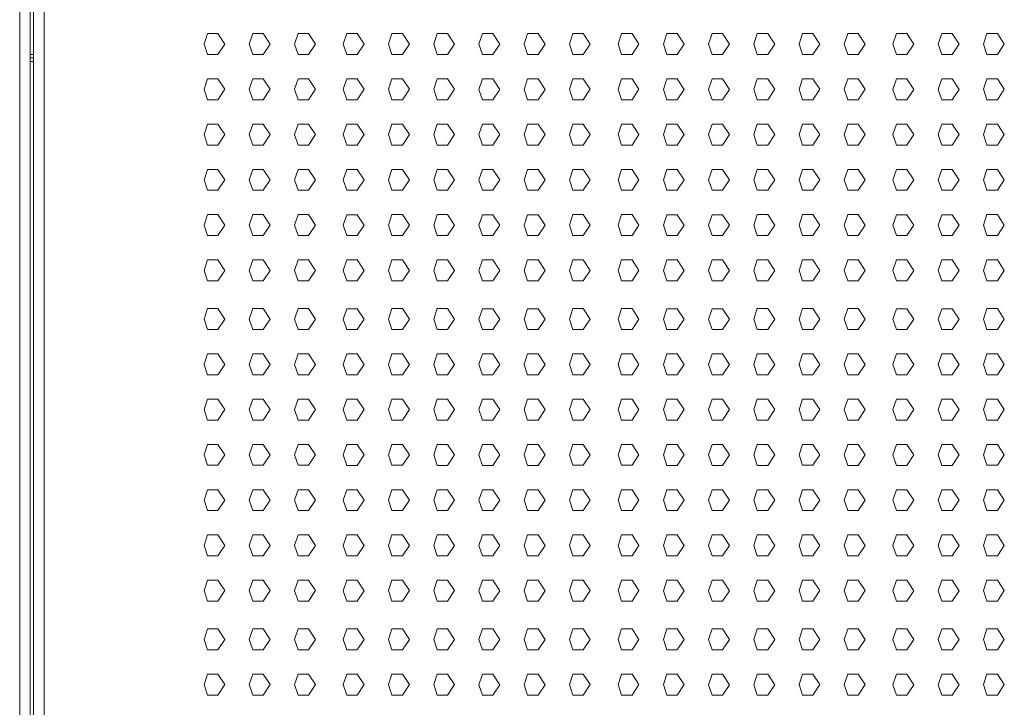
# Model space of a CAD drawing. Units: millimetres. Extents: x -39 to 249, y 47 to 270.
# Drawn here: x 208 to 214, y 146 to 151 of the extents above; entities that cross this region are included whole.
import ezdxf

# ---------------------------------------------------------------- set-up
doc = ezdxf.new("R2010")
doc.units = ezdxf.units.MM
doc.header["$MEASUREMENT"] = 0
doc.layers.add('レイヤー 2', color=7, linetype='Continuous', lineweight=0)

msp = doc.modelspace()

# ---------------------------------------------------------------- linework, layer by layer
at = {"layer": 'レイヤー 2', "color": 7, "lineweight": 9}
for p, q in [((208.28, 153.0209), (208.28, 139.6436)), ((208.3435, 153.0209), (208.3435, 139.6436)), ((208.2589, 150.5026), (208.2589, 150.4179)), ((208.2588, 150.4174), (208.2588, 150.3962)), ((208.2801, 150.4179), (208.2589, 150.4179)), ((208.2588, 150.3751), (208.2588, 150.3962)), ((208.28, 150.3962), (208.2588, 150.3962)), ((208.2589, 142.2687), (208.2589, 150.3755)), ((208.2801, 150.3755), (208.2589, 150.3755))]:
    msp.add_line(p, q, dxfattribs=at)
for points in [[(209.4442, 150.4809), (209.4018, 150.5444), (209.3383, 150.5444), (209.3172, 150.4809), (209.3383, 150.4174), (209.4018, 150.4174)], [(209.7193, 150.4809), (209.677, 150.5443), (209.6135, 150.5443), (209.5923, 150.4809), (209.6135, 150.4173), (209.677, 150.4173)], [(209.9945, 150.4808), (209.9522, 150.5443), (209.8887, 150.5443), (209.8675, 150.4808), (209.8887, 150.4173), (209.9522, 150.4173)], [(210.2908, 150.4809), (210.2485, 150.5444), (210.185, 150.5444), (210.1638, 150.4809), (210.185, 150.4174), (210.2485, 150.4174)], [(210.566, 150.4808), (210.5237, 150.5443), (210.4602, 150.5443), (210.439, 150.4808), (210.4602, 150.4173), (210.5237, 150.4173)], [(210.8412, 150.4808), (210.7988, 150.5443), (210.7353, 150.5443), (210.7142, 150.4808), (210.7353, 150.4173), (210.7988, 150.4173)], [(211.1163, 150.4808), (211.074, 150.5443), (211.0105, 150.5443), (210.9893, 150.4808), (211.0105, 150.4173), (211.074, 150.4173)], [(211.3915, 150.4808), (211.3492, 150.5443), (211.2857, 150.5443), (211.2645, 150.4808), (211.2857, 150.4173), (211.3492, 150.4173)], [(211.6667, 150.4809), (211.6243, 150.5443), (211.5608, 150.5443), (211.5397, 150.4809), (211.5608, 150.4173), (211.6243, 150.4173)], [(211.963, 150.4808), (211.9207, 150.5443), (211.8572, 150.5443), (211.836, 150.4808), (211.8572, 150.4173), (211.9207, 150.4173)], [(212.2382, 150.4808), (212.1958, 150.5443), (212.1323, 150.5443), (212.1112, 150.4808), (212.1323, 150.4173), (212.1958, 150.4173)], [(212.5133, 150.4808), (212.471, 150.5443), (212.4075, 150.5443), (212.3863, 150.4808), (212.4075, 150.4173), (212.471, 150.4173)], [(212.7885, 150.4809), (212.7462, 150.5444), (212.6827, 150.5444), (212.6615, 150.4809), (212.6827, 150.4174), (212.7462, 150.4174)], [(213.0637, 150.4808), (213.0213, 150.5443), (212.9578, 150.5443), (212.9367, 150.4808), (212.9578, 150.4173), (213.0213, 150.4173)], [(213.3388, 150.4808), (213.2965, 150.5443), (213.233, 150.5443), (213.2118, 150.4808), (213.233, 150.4173), (213.2965, 150.4173)], [(213.6352, 150.4808), (213.5928, 150.5443), (213.5293, 150.5443), (213.5082, 150.4808), (213.5293, 150.4173), (213.5928, 150.4173)], [(213.9103, 150.4808), (213.868, 150.5443), (213.8045, 150.5443), (213.7833, 150.4808), (213.8045, 150.4173), (213.868, 150.4173)], [(214.1855, 150.4808), (214.1432, 150.5443), (214.0797, 150.5443), (214.0585, 150.4808), (214.0797, 150.4173), (214.1432, 150.4173)], [(209.4442, 150.2057), (209.4018, 150.2692), (209.3383, 150.2692), (209.3172, 150.2057), (209.3383, 150.1422), (209.4018, 150.1422)], [(209.7193, 150.2057), (209.677, 150.2692), (209.6135, 150.2692), (209.5923, 150.2057), (209.6135, 150.1422), (209.677, 150.1422)], [(209.9945, 150.2057), (209.9522, 150.2692), (209.8887, 150.2692), (209.8675, 150.2057), (209.8887, 150.1422), (209.9522, 150.1422)], [(210.2908, 150.2057), (210.2485, 150.2692), (210.185, 150.2692), (210.1638, 150.2057), (210.185, 150.1422), (210.2485, 150.1422)], [(210.566, 150.2057), (210.5237, 150.2692), (210.4602, 150.2692), (210.439, 150.2057), (210.4602, 150.1422), (210.5237, 150.1422)], [(210.8412, 150.2057), (210.7988, 150.2692), (210.7353, 150.2692), (210.7142, 150.2057), (210.7353, 150.1421), (210.7988, 150.1421)], [(211.1163, 150.2056), (211.074, 150.2691), (211.0105, 150.2691), (210.9893, 150.2056), (211.0105, 150.1421), (211.074, 150.1421)], [(211.3915, 150.2056), (211.3492, 150.2691), (211.2857, 150.2691), (211.2645, 150.2056), (211.2857, 150.1421), (211.3492, 150.1421)], [(211.6667, 150.2057), (211.6243, 150.2692), (211.5608, 150.2692), (211.5397, 150.2057), (211.5608, 150.1422), (211.6243, 150.1422)], [(211.963, 150.2057), (211.9207, 150.2692), (211.8572, 150.2692), (211.836, 150.2057), (211.8572, 150.1422), (211.9207, 150.1422)], [(212.2382, 150.2056), (212.1958, 150.2691), (212.1323, 150.2691), (212.1112, 150.2056), (212.1323, 150.1421), (212.1958, 150.1421)], [(212.5133, 150.2056), (212.471, 150.2691), (212.4075, 150.2691), (212.3863, 150.2056), (212.4075, 150.1421), (212.471, 150.1421)], [(212.7885, 150.2057), (212.7462, 150.2692), (212.6827, 150.2692), (212.6615, 150.2057), (212.6827, 150.1422), (212.7462, 150.1422)], [(213.0637, 150.2057), (213.0213, 150.2692), (212.9578, 150.2692), (212.9367, 150.2057), (212.9578, 150.1422), (213.0213, 150.1422)], [(213.3388, 150.2057), (213.2965, 150.2692), (213.233, 150.2692), (213.2118, 150.2057), (213.233, 150.1421), (213.2965, 150.1421)], [(213.6352, 150.2056), (213.5928, 150.2691), (213.5293, 150.2691), (213.5082, 150.2056), (213.5293, 150.1421), (213.5928, 150.1421)], [(213.9103, 150.2056), (213.868, 150.2691), (213.8045, 150.2691), (213.7833, 150.2056), (213.8045, 150.1421), (213.868, 150.1421)], [(214.1855, 150.2057), (214.1432, 150.2692), (214.0797, 150.2692), (214.0585, 150.2057), (214.0797, 150.1422), (214.1432, 150.1422)], [(209.4442, 149.9306), (209.4018, 149.9941), (209.3383, 149.9941), (209.3172, 149.9306), (209.3383, 149.8671), (209.4018, 149.8671)], [(209.7193, 149.9306), (209.677, 149.994), (209.6135, 149.994), (209.5923, 149.9306), (209.6135, 149.867), (209.677, 149.867)], [(209.9945, 149.9305), (209.9522, 149.994), (209.8887, 149.994), (209.8675, 149.9305), (209.8887, 149.867), (209.9522, 149.867)], [(210.2908, 149.9305), (210.2485, 149.994), (210.185, 149.994), (210.1638, 149.9305), (210.185, 149.867), (210.2485, 149.867)], [(210.566, 149.9305), (210.5237, 149.994), (210.4602, 149.994), (210.439, 149.9305), (210.4602, 149.867), (210.5237, 149.867)], [(210.8412, 149.9305), (210.7988, 149.994), (210.7353, 149.994), (210.7142, 149.9305), (210.7353, 149.867), (210.7988, 149.867)], [(211.1163, 149.9305), (211.074, 149.994), (211.0105, 149.994), (210.9893, 149.9305), (211.0105, 149.867), (211.074, 149.867)], [(211.3915, 149.9304), (211.3492, 149.9939), (211.2857, 149.9939), (211.2645, 149.9304), (211.2857, 149.8669), (211.3492, 149.8669)], [(211.6667, 149.9306), (211.6243, 149.994), (211.5608, 149.994), (211.5397, 149.9306), (211.5608, 149.867), (211.6243, 149.867)], [(211.963, 149.9305), (211.9207, 149.994), (211.8572, 149.994), (211.836, 149.9305), (211.8572, 149.867), (211.9207, 149.867)], [(212.2382, 149.9305), (212.1958, 149.994), (212.1323, 149.994), (212.1112, 149.9305), (212.1323, 149.867), (212.1958, 149.867)], [(212.5133, 149.9305), (212.471, 149.994), (212.4075, 149.994), (212.3863, 149.9305), (212.4075, 149.8669), (212.471, 149.8669)], [(212.7885, 149.9306), (212.7462, 149.9941), (212.6827, 149.9941), (212.6615, 149.9306), (212.6827, 149.8671), (212.7462, 149.8671)], [(213.0637, 149.9305), (213.0213, 149.994), (212.9578, 149.994), (212.9367, 149.9305), (212.9578, 149.867), (213.0213, 149.867)], [(213.3388, 149.9305), (213.2965, 149.994), (213.233, 149.994), (213.2118, 149.9305), (213.233, 149.867), (213.2965, 149.867)], [(213.6352, 149.9305), (213.5928, 149.994), (213.5293, 149.994), (213.5082, 149.9305), (213.5293, 149.867), (213.5928, 149.867)], [(213.9103, 149.9304), (213.868, 149.9939), (213.8045, 149.9939), (213.7833, 149.9304), (213.8045, 149.8669), (213.868, 149.8669)], [(214.1855, 149.9305), (214.1432, 149.994), (214.0797, 149.994), (214.0585, 149.9305), (214.0797, 149.867), (214.1432, 149.867)], [(209.4442, 149.6554), (209.4018, 149.7189), (209.3383, 149.7189), (209.3172, 149.6554), (209.3383, 149.5919), (209.4018, 149.5919)], [(209.7193, 149.6554), (209.677, 149.7188), (209.6135, 149.7188), (209.5923, 149.6554), (209.6135, 149.5918), (209.677, 149.5918)], [(209.9945, 149.6553), (209.9522, 149.7188), (209.8887, 149.7188), (209.8675, 149.6553), (209.8887, 149.5918), (209.9522, 149.5918)], [(210.2908, 149.6553), (210.2485, 149.7188), (210.185, 149.7188), (210.1638, 149.6553), (210.185, 149.5918), (210.2485, 149.5918)], [(210.566, 149.6553), (210.5237, 149.7188), (210.4602, 149.7188), (210.439, 149.6553), (210.4602, 149.5918), (210.5237, 149.5918)], [(210.8412, 149.6553), (210.7988, 149.7188), (210.7353, 149.7188), (210.7142, 149.6553), (210.7353, 149.5918), (210.7988, 149.5918)], [(211.1163, 149.6553), (211.074, 149.7188), (211.0105, 149.7188), (210.9893, 149.6553), (211.0105, 149.5918), (211.074, 149.5918)], [(211.3915, 149.6553), (211.3492, 149.7188), (211.2857, 149.7188), (211.2645, 149.6553), (211.2857, 149.5918), (211.3492, 149.5918)], [(211.6667, 149.6554), (211.6243, 149.7188), (211.5608, 149.7188), (211.5397, 149.6554), (211.5608, 149.5918), (211.6243, 149.5918)], [(211.963, 149.6553), (211.9207, 149.7188), (211.8572, 149.7188), (211.836, 149.6553), (211.8572, 149.5918), (211.9207, 149.5918)], [(212.2382, 149.6553), (212.1958, 149.7188), (212.1323, 149.7188), (212.1112, 149.6553), (212.1323, 149.5918), (212.1958, 149.5918)], [(212.5133, 149.6553), (212.471, 149.7188), (212.4075, 149.7188), (212.3863, 149.6553), (212.4075, 149.5918), (212.471, 149.5918)], [(212.7885, 149.6554), (212.7462, 149.7189), (212.6827, 149.7189), (212.6615, 149.6554), (212.6827, 149.5919), (212.7462, 149.5919)], [(213.0637, 149.6553), (213.0213, 149.7188), (212.9578, 149.7188), (212.9367, 149.6553), (212.9578, 149.5918), (213.0213, 149.5918)], [(213.3388, 149.6553), (213.2965, 149.7188), (213.233, 149.7188), (213.2118, 149.6553), (213.233, 149.5918), (213.2965, 149.5918)], [(213.6352, 149.6553), (213.5928, 149.7188), (213.5293, 149.7188), (213.5082, 149.6553), (213.5293, 149.5918), (213.5928, 149.5918)], [(213.9103, 149.6553), (213.868, 149.7188), (213.8045, 149.7188), (213.7833, 149.6553), (213.8045, 149.5918), (213.868, 149.5918)], [(214.1855, 149.6553), (214.1432, 149.7188), (214.0797, 149.7188), (214.0585, 149.6553), (214.0797, 149.5918), (214.1432, 149.5918)], [(209.4442, 149.3802), (209.4018, 149.4437), (209.3383, 149.4437), (209.3172, 149.3802), (209.3383, 149.3167), (209.4018, 149.3167)], [(209.7193, 149.3802), (209.677, 149.4437), (209.6135, 149.4437), (209.5923, 149.3802), (209.6135, 149.3167), (209.677, 149.3167)], [(209.9945, 149.3802), (209.9522, 149.4437), (209.8887, 149.4437), (209.8675, 149.3802), (209.8887, 149.3167), (209.9522, 149.3167)], [(210.2908, 149.3801), (210.2485, 149.4436), (210.185, 149.4436), (210.1638, 149.3801), (210.185, 149.3166), (210.2485, 149.3166)], [(210.566, 149.3802), (210.5237, 149.4437), (210.4602, 149.4437), (210.439, 149.3802), (210.4602, 149.3167), (210.5237, 149.3167)], [(210.8412, 149.3802), (210.7988, 149.4437), (210.7353, 149.4437), (210.7142, 149.3802), (210.7353, 149.3166), (210.7988, 149.3166)], [(211.1163, 149.3801), (211.074, 149.4436), (211.0105, 149.4436), (210.9893, 149.3801), (211.0105, 149.3166), (211.074, 149.3166)], [(211.3915, 149.3801), (211.3492, 149.4436), (211.2857, 149.4436), (211.2645, 149.3801), (211.2857, 149.3166), (211.3492, 149.3166)], [(211.6667, 149.3802), (211.6243, 149.4437), (211.5608, 149.4437), (211.5397, 149.3802), (211.5608, 149.3167), (211.6243, 149.3167)], [(211.963, 149.3802), (211.9207, 149.4437), (211.8572, 149.4437), (211.836, 149.3802), (211.8572, 149.3167), (211.9207, 149.3167)], [(212.2382, 149.3801), (212.1958, 149.4436), (212.1323, 149.4436), (212.1112, 149.3801), (212.1323, 149.3166), (212.1958, 149.3166)], [(212.5133, 149.3801), (212.471, 149.4436), (212.4075, 149.4436), (212.3863, 149.3801), (212.4075, 149.3166), (212.471, 149.3166)], [(212.7885, 149.3802), (212.7462, 149.4437), (212.6827, 149.4437), (212.6615, 149.3802), (212.6827, 149.3167), (212.7462, 149.3167)], [(213.0637, 149.3802), (213.0213, 149.4437), (212.9578, 149.4437), (212.9367, 149.3802), (212.9578, 149.3167), (213.0213, 149.3167)], [(213.3388, 149.3802), (213.2965, 149.4437), (213.233, 149.4437), (213.2118, 149.3802), (213.233, 149.3166), (213.2965, 149.3166)], [(213.6352, 149.3801), (213.5928, 149.4436), (213.5293, 149.4436), (213.5082, 149.3801), (213.5293, 149.3166), (213.5928, 149.3166)], [(213.9103, 149.3801), (213.868, 149.4436), (213.8045, 149.4436), (213.7833, 149.3801), (213.8045, 149.3166), (213.868, 149.3166)], [(214.1855, 149.3802), (214.1432, 149.4437), (214.0797, 149.4437), (214.0585, 149.3802), (214.0797, 149.3167), (214.1432, 149.3167)], [(209.4442, 149.1051), (209.4018, 149.1686), (209.3383, 149.1686), (209.3172, 149.1051), (209.3383, 149.0416), (209.4018, 149.0416)], [(209.7193, 149.1051), (209.677, 149.1685), (209.6135, 149.1685), (209.5923, 149.1051), (209.6135, 149.0415), (209.677, 149.0415)], [(209.9945, 149.105), (209.9522, 149.1685), (209.8887, 149.1685), (209.8675, 149.105), (209.8887, 149.0415), (209.9522, 149.0415)], [(210.2908, 149.105), (210.2485, 149.1685), (210.185, 149.1685), (210.1638, 149.105), (210.185, 149.0415), (210.2485, 149.0415)], [(210.566, 149.105), (210.5237, 149.1685), (210.4602, 149.1685), (210.439, 149.105), (210.4602, 149.0415), (210.5237, 149.0415)], [(210.8412, 149.105), (210.7988, 149.1685), (210.7353, 149.1685), (210.7142, 149.105), (210.7353, 149.0415), (210.7988, 149.0415)], [(211.1163, 149.105), (211.074, 149.1685), (211.0105, 149.1685), (210.9893, 149.105), (211.0105, 149.0415), (211.074, 149.0415)], [(211.3915, 149.1049), (211.3492, 149.1684), (211.2857, 149.1684), (211.2645, 149.1049), (211.2857, 149.0414), (211.3492, 149.0414)], [(211.6667, 149.1051), (211.6243, 149.1685), (211.5608, 149.1685), (211.5397, 149.1051), (211.5608, 149.0415), (211.6243, 149.0415)], [(211.963, 149.105), (211.9207, 149.1685), (211.8572, 149.1685), (211.836, 149.105), (211.8572, 149.0415), (211.9207, 149.0415)], [(212.2382, 149.105), (212.1958, 149.1685), (212.1323, 149.1685), (212.1112, 149.105), (212.1323, 149.0415), (212.1958, 149.0415)], [(212.5133, 149.105), (212.471, 149.1685), (212.4075, 149.1685), (212.3863, 149.105), (212.4075, 149.0415), (212.471, 149.0415)], [(212.7885, 149.1051), (212.7462, 149.1686), (212.6827, 149.1686), (212.6615, 149.1051), (212.6827, 149.0416), (212.7462, 149.0416)], [(213.0637, 149.105), (213.0213, 149.1685), (212.9578, 149.1685), (212.9367, 149.105), (212.9578, 149.0415), (213.0213, 149.0415)], [(213.3388, 149.105), (213.2965, 149.1685), (213.233, 149.1685), (213.2118, 149.105), (213.233, 149.0415), (213.2965, 149.0415)], [(213.6352, 149.105), (213.5928, 149.1685), (213.5293, 149.1685), (213.5082, 149.105), (213.5293, 149.0415), (213.5928, 149.0415)], [(213.9103, 149.1049), (213.868, 149.1684), (213.8045, 149.1684), (213.7833, 149.1049), (213.8045, 149.0414), (213.868, 149.0414)], [(214.1855, 149.105), (214.1432, 149.1685), (214.0797, 149.1685), (214.0585, 149.105), (214.0797, 149.0415), (214.1432, 149.0415)], [(209.4442, 148.8087), (209.4018, 148.8722), (209.3383, 148.8722), (209.3172, 148.8087), (209.3383, 148.7452), (209.4018, 148.7452)], [(209.7193, 148.8087), (209.677, 148.8722), (209.6135, 148.8722), (209.5923, 148.8087), (209.6135, 148.7452), (209.677, 148.7452)], [(209.9945, 148.8087), (209.9522, 148.8722), (209.8887, 148.8722), (209.8675, 148.8087), (209.8887, 148.7452), (209.9522, 148.7452)], [(210.2908, 148.8086), (210.2485, 148.8721), (210.185, 148.8721), (210.1638, 148.8086), (210.185, 148.7451), (210.2485, 148.7451)], [(210.566, 148.8087), (210.5237, 148.8722), (210.4602, 148.8722), (210.439, 148.8087), (210.4602, 148.7452), (210.5237, 148.7452)], [(210.8412, 148.8087), (210.7988, 148.8722), (210.7353, 148.8722), (210.7142, 148.8087), (210.7353, 148.7451), (210.7988, 148.7451)], [(211.1163, 148.8086), (211.074, 148.8721), (211.0105, 148.8721), (210.9893, 148.8086), (211.0105, 148.7451), (211.074, 148.7451)], [(211.3915, 148.8086), (211.3492, 148.8721), (211.2857, 148.8721), (211.2645, 148.8086), (211.2857, 148.7451), (211.3492, 148.7451)], [(211.6667, 148.8087), (211.6243, 148.8722), (211.5608, 148.8722), (211.5397, 148.8087), (211.5608, 148.7452), (211.6243, 148.7452)], [(211.963, 148.8087), (211.9207, 148.8722), (211.8572, 148.8722), (211.836, 148.8087), (211.8572, 148.7452), (211.9207, 148.7452)], [(212.2382, 148.8086), (212.1958, 148.8721), (212.1323, 148.8721), (212.1112, 148.8086), (212.1323, 148.7451), (212.1958, 148.7451)], [(212.5133, 148.8086), (212.471, 148.8721), (212.4075, 148.8721), (212.3863, 148.8086), (212.4075, 148.7451), (212.471, 148.7451)], [(212.7885, 148.8087), (212.7462, 148.8722), (212.6827, 148.8722), (212.6615, 148.8087), (212.6827, 148.7452), (212.7462, 148.7452)], [(213.0637, 148.8087), (213.0213, 148.8722), (212.9578, 148.8722), (212.9367, 148.8087), (212.9578, 148.7452), (213.0213, 148.7452)], [(213.3388, 148.8087), (213.2965, 148.8722), (213.233, 148.8722), (213.2118, 148.8087), (213.233, 148.7451), (213.2965, 148.7451)], [(213.6352, 148.8086), (213.5928, 148.8721), (213.5293, 148.8721), (213.5082, 148.8086), (213.5293, 148.7451), (213.5928, 148.7451)], [(213.9103, 148.8086), (213.868, 148.8721), (213.8045, 148.8721), (213.7833, 148.8086), (213.8045, 148.7451), (213.868, 148.7451)], [(214.1855, 148.8087), (214.1432, 148.8722), (214.0797, 148.8722), (214.0585, 148.8087), (214.0797, 148.7452), (214.1432, 148.7452)], [(209.4442, 148.5336), (209.4018, 148.5971), (209.3383, 148.5971), (209.3172, 148.5336), (209.3383, 148.4701), (209.4018, 148.4701)], [(209.7193, 148.5336), (209.677, 148.5971), (209.6135, 148.5971), (209.5923, 148.5336), (209.6135, 148.47), (209.677, 148.47)], [(209.9945, 148.5335), (209.9522, 148.597), (209.8887, 148.597), (209.8675, 148.5335), (209.8887, 148.47), (209.9522, 148.47)], [(210.2908, 148.5335), (210.2485, 148.597), (210.185, 148.597), (210.1638, 148.5335), (210.185, 148.47), (210.2485, 148.47)], [(210.566, 148.5335), (210.5237, 148.597), (210.4602, 148.597), (210.439, 148.5335), (210.4602, 148.47), (210.5237, 148.47)], [(210.8412, 148.5335), (210.7988, 148.597), (210.7353, 148.597), (210.7142, 148.5335), (210.7353, 148.47), (210.7988, 148.47)], [(211.1163, 148.5335), (211.074, 148.597), (211.0105, 148.597), (210.9893, 148.5335), (211.0105, 148.47), (211.074, 148.47)], [(211.3915, 148.5334), (211.3492, 148.5969), (211.2857, 148.5969), (211.2645, 148.5334), (211.2857, 148.4699), (211.3492, 148.4699)], [(211.6667, 148.5336), (211.6243, 148.5971), (211.5608, 148.5971), (211.5397, 148.5336), (211.5608, 148.47), (211.6243, 148.47)], [(211.963, 148.5335), (211.9207, 148.597), (211.8572, 148.597), (211.836, 148.5335), (211.8572, 148.47), (211.9207, 148.47)], [(212.2382, 148.5335), (212.1958, 148.597), (212.1323, 148.597), (212.1112, 148.5335), (212.1323, 148.47), (212.1958, 148.47)], [(212.5133, 148.5335), (212.471, 148.597), (212.4075, 148.597), (212.3863, 148.5335), (212.4075, 148.47), (212.471, 148.47)], [(212.7885, 148.5334), (212.7462, 148.5969), (212.6827, 148.5969), (212.6615, 148.5334), (212.6827, 148.4699), (212.7462, 148.4699)], [(213.0637, 148.5335), (213.0213, 148.597), (212.9578, 148.597), (212.9367, 148.5335), (212.9578, 148.47), (213.0213, 148.47)], [(213.3388, 148.5335), (213.2965, 148.597), (213.233, 148.597), (213.2118, 148.5335), (213.233, 148.47), (213.2965, 148.47)], [(213.6352, 148.5335), (213.5928, 148.597), (213.5293, 148.597), (213.5082, 148.5335), (213.5293, 148.47), (213.5928, 148.47)], [(213.9103, 148.5334), (213.868, 148.5969), (213.8045, 148.5969), (213.7833, 148.5334), (213.8045, 148.4699), (213.868, 148.4699)], [(214.1855, 148.5335), (214.1432, 148.597), (214.0797, 148.597), (214.0585, 148.5335), (214.0797, 148.47), (214.1432, 148.47)], [(209.4442, 148.2584), (209.4018, 148.3219), (209.3383, 148.3219), (209.3172, 148.2584), (209.3383, 148.1949), (209.4018, 148.1949)], [(209.7193, 148.2584), (209.677, 148.3219), (209.6135, 148.3219), (209.5923, 148.2584), (209.6135, 148.1948), (209.677, 148.1948)], [(209.9945, 148.2583), (209.9522, 148.3218), (209.8887, 148.3218), (209.8675, 148.2583), (209.8887, 148.1948), (209.9522, 148.1948)], [(210.2908, 148.2583), (210.2485, 148.3218), (210.185, 148.3218), (210.1638, 148.2583), (210.185, 148.1948), (210.2485, 148.1948)], [(210.566, 148.2583), (210.5237, 148.3218), (210.4602, 148.3218), (210.439, 148.2583), (210.4602, 148.1948), (210.5237, 148.1948)], [(210.8412, 148.2583), (210.7988, 148.3218), (210.7353, 148.3218), (210.7142, 148.2583), (210.7353, 148.1948), (210.7988, 148.1948)], [(211.1163, 148.2583), (211.074, 148.3218), (211.0105, 148.3218), (210.9893, 148.2583), (211.0105, 148.1948), (211.074, 148.1948)], [(211.3915, 148.2583), (211.3492, 148.3218), (211.2857, 148.3218), (211.2645, 148.2583), (211.2857, 148.1948), (211.3492, 148.1948)], [(211.6667, 148.2584), (211.6243, 148.3219), (211.5608, 148.3219), (211.5397, 148.2584), (211.5608, 148.1948), (211.6243, 148.1948)], [(211.963, 148.2583), (211.9207, 148.3218), (211.8572, 148.3218), (211.836, 148.2583), (211.8572, 148.1948), (211.9207, 148.1948)], [(212.2382, 148.2583), (212.1958, 148.3218), (212.1323, 148.3218), (212.1112, 148.2583), (212.1323, 148.1948), (212.1958, 148.1948)], [(212.5133, 148.2583), (212.471, 148.3218), (212.4075, 148.3218), (212.3863, 148.2583), (212.4075, 148.1948), (212.471, 148.1948)], [(212.7885, 148.2583), (212.7462, 148.3218), (212.6827, 148.3218), (212.6615, 148.2583), (212.6827, 148.1948), (212.7462, 148.1948)], [(213.0637, 148.2583), (213.0213, 148.3218), (212.9578, 148.3218), (212.9367, 148.2583), (212.9578, 148.1948), (213.0213, 148.1948)], [(213.3388, 148.2583), (213.2965, 148.3218), (213.233, 148.3218), (213.2118, 148.2583), (213.233, 148.1948), (213.2965, 148.1948)], [(213.6352, 148.2583), (213.5928, 148.3218), (213.5293, 148.3218), (213.5082, 148.2583), (213.5293, 148.1948), (213.5928, 148.1948)], [(213.9103, 148.2583), (213.868, 148.3218), (213.8045, 148.3218), (213.7833, 148.2583), (213.8045, 148.1948), (213.868, 148.1948)], [(214.1855, 148.2583), (214.1432, 148.3218), (214.0797, 148.3218), (214.0585, 148.2583), (214.0797, 148.1948), (214.1432, 148.1948)], [(209.4442, 147.9832), (209.4018, 148.0467), (209.3383, 148.0467), (209.3172, 147.9832), (209.3383, 147.9197), (209.4018, 147.9197)], [(209.7193, 147.9832), (209.677, 148.0467), (209.6135, 148.0467), (209.5923, 147.9832), (209.6135, 147.9197), (209.677, 147.9197)], [(209.9945, 147.9832), (209.9522, 148.0467), (209.8887, 148.0467), (209.8675, 147.9832), (209.8887, 147.9197), (209.9522, 147.9197)], [(210.2908, 147.9831), (210.2485, 148.0466), (210.185, 148.0466), (210.1638, 147.9831), (210.185, 147.9196), (210.2485, 147.9196)], [(210.566, 147.9832), (210.5237, 148.0467), (210.4602, 148.0467), (210.439, 147.9832), (210.4602, 147.9197), (210.5237, 147.9197)], [(210.8412, 147.9832), (210.7988, 148.0467), (210.7353, 148.0467), (210.7142, 147.9832), (210.7353, 147.9196), (210.7988, 147.9196)], [(211.1163, 147.9831), (211.074, 148.0466), (211.0105, 148.0466), (210.9893, 147.9831), (211.0105, 147.9196), (211.074, 147.9196)], [(211.3915, 147.9831), (211.3492, 148.0466), (211.2857, 148.0466), (211.2645, 147.9831), (211.2857, 147.9196), (211.3492, 147.9196)], [(211.6667, 147.9832), (211.6243, 148.0467), (211.5608, 148.0467), (211.5397, 147.9832), (211.5608, 147.9197), (211.6243, 147.9197)], [(211.963, 147.9832), (211.9207, 148.0467), (211.8572, 148.0467), (211.836, 147.9832), (211.8572, 147.9197), (211.9207, 147.9197)], [(212.2382, 147.9831), (212.1958, 148.0466), (212.1323, 148.0466), (212.1112, 147.9831), (212.1323, 147.9196), (212.1958, 147.9196)], [(212.5133, 147.9831), (212.471, 148.0466), (212.4075, 148.0466), (212.3863, 147.9831), (212.4075, 147.9196), (212.471, 147.9196)], [(212.7885, 147.9831), (212.7462, 148.0466), (212.6827, 148.0466), (212.6615, 147.9831), (212.6827, 147.9196), (212.7462, 147.9196)], [(213.0637, 147.9832), (213.0213, 148.0467), (212.9578, 148.0467), (212.9367, 147.9832), (212.9578, 147.9197), (213.0213, 147.9197)], [(213.3388, 147.9832), (213.2965, 148.0467), (213.233, 148.0467), (213.2118, 147.9832), (213.233, 147.9196), (213.2965, 147.9196)], [(213.6352, 147.9831), (213.5928, 148.0466), (213.5293, 148.0466), (213.5082, 147.9831), (213.5293, 147.9196), (213.5928, 147.9196)], [(213.9103, 147.9831), (213.868, 148.0466), (213.8045, 148.0466), (213.7833, 147.9831), (213.8045, 147.9196), (213.868, 147.9196)], [(214.1855, 147.9832), (214.1432, 148.0467), (214.0797, 148.0467), (214.0585, 147.9832), (214.0797, 147.9197), (214.1432, 147.9197)], [(209.4442, 147.7081), (209.4018, 147.7716), (209.3383, 147.7716), (209.3172, 147.7081), (209.3383, 147.6446), (209.4018, 147.6446)], [(209.7193, 147.7081), (209.677, 147.7716), (209.6135, 147.7716), (209.5923, 147.7081), (209.6135, 147.6445), (209.677, 147.6445)], [(209.9945, 147.708), (209.9522, 147.7715), (209.8887, 147.7715), (209.8675, 147.708), (209.8887, 147.6445), (209.9522, 147.6445)], [(210.2908, 147.708), (210.2485, 147.7715), (210.185, 147.7715), (210.1638, 147.708), (210.185, 147.6445), (210.2485, 147.6445)], [(210.566, 147.708), (210.5237, 147.7715), (210.4602, 147.7715), (210.439, 147.708), (210.4602, 147.6445), (210.5237, 147.6445)], [(210.8412, 147.708), (210.7988, 147.7715), (210.7353, 147.7715), (210.7142, 147.708), (210.7353, 147.6445), (210.7988, 147.6445)], [(211.1163, 147.708), (211.074, 147.7715), (211.0105, 147.7715), (210.9893, 147.708), (211.0105, 147.6445), (211.074, 147.6445)], [(211.3915, 147.708), (211.3492, 147.7714), (211.2857, 147.7714), (211.2645, 147.708), (211.2857, 147.6444), (211.3492, 147.6444)], [(211.6667, 147.7081), (211.6243, 147.7716), (211.5608, 147.7716), (211.5397, 147.7081), (211.5608, 147.6445), (211.6243, 147.6445)], [(211.963, 147.708), (211.9207, 147.7715), (211.8572, 147.7715), (211.836, 147.708), (211.8572, 147.6445), (211.9207, 147.6445)], [(212.2382, 147.708), (212.1958, 147.7715), (212.1323, 147.7715), (212.1112, 147.708), (212.1323, 147.6445), (212.1958, 147.6445)], [(212.5133, 147.708), (212.471, 147.7715), (212.4075, 147.7715), (212.3863, 147.708), (212.4075, 147.6445), (212.471, 147.6445)], [(212.7885, 147.7079), (212.7462, 147.7714), (212.6827, 147.7714), (212.6615, 147.7079), (212.6827, 147.6444), (212.7462, 147.6444)], [(213.0637, 147.708), (213.0213, 147.7715), (212.9578, 147.7715), (212.9367, 147.708), (212.9578, 147.6445), (213.0213, 147.6445)], [(213.3388, 147.708), (213.2965, 147.7715), (213.233, 147.7715), (213.2118, 147.708), (213.233, 147.6445), (213.2965, 147.6445)], [(213.6352, 147.708), (213.5928, 147.7715), (213.5293, 147.7715), (213.5082, 147.708), (213.5293, 147.6445), (213.5928, 147.6445)], [(213.9103, 147.708), (213.868, 147.7714), (213.8045, 147.7714), (213.7833, 147.708), (213.8045, 147.6444), (213.868, 147.6444)], [(214.1855, 147.708), (214.1432, 147.7715), (214.0797, 147.7715), (214.0585, 147.708), (214.0797, 147.6445), (214.1432, 147.6445)], [(209.4442, 147.4329), (209.4018, 147.4964), (209.3383, 147.4964), (209.3172, 147.4329), (209.3383, 147.3694), (209.4018, 147.3694)], [(209.7193, 147.4329), (209.677, 147.4964), (209.6135, 147.4964), (209.5923, 147.4329), (209.6135, 147.3693), (209.677, 147.3693)], [(209.9945, 147.4328), (209.9522, 147.4963), (209.8887, 147.4963), (209.8675, 147.4328), (209.8887, 147.3693), (209.9522, 147.3693)], [(210.2908, 147.4328), (210.2485, 147.4963), (210.185, 147.4963), (210.1638, 147.4328), (210.185, 147.3693), (210.2485, 147.3693)], [(210.566, 147.4328), (210.5237, 147.4963), (210.4602, 147.4963), (210.439, 147.4328), (210.4602, 147.3693), (210.5237, 147.3693)], [(210.8412, 147.4328), (210.7988, 147.4963), (210.7353, 147.4963), (210.7142, 147.4328), (210.7353, 147.3693), (210.7988, 147.3693)], [(211.1163, 147.4328), (211.074, 147.4963), (211.0105, 147.4963), (210.9893, 147.4328), (211.0105, 147.3693), (211.074, 147.3693)], [(211.3915, 147.4328), (211.3492, 147.4963), (211.2857, 147.4963), (211.2645, 147.4328), (211.2857, 147.3693), (211.3492, 147.3693)], [(211.6667, 147.4329), (211.6243, 147.4964), (211.5608, 147.4964), (211.5397, 147.4329), (211.5608, 147.3693), (211.6243, 147.3693)], [(211.963, 147.4328), (211.9207, 147.4963), (211.8572, 147.4963), (211.836, 147.4328), (211.8572, 147.3693), (211.9207, 147.3693)], [(212.2382, 147.4328), (212.1958, 147.4963), (212.1323, 147.4963), (212.1112, 147.4328), (212.1323, 147.3693), (212.1958, 147.3693)], [(212.5133, 147.4328), (212.471, 147.4963), (212.4075, 147.4963), (212.3863, 147.4328), (212.4075, 147.3693), (212.471, 147.3693)], [(212.7885, 147.4328), (212.7462, 147.4963), (212.6827, 147.4963), (212.6615, 147.4328), (212.6827, 147.3693), (212.7462, 147.3693)], [(213.0637, 147.4328), (213.0213, 147.4963), (212.9578, 147.4963), (212.9367, 147.4328), (212.9578, 147.3693), (213.0213, 147.3693)], [(213.3388, 147.4328), (213.2965, 147.4963), (213.233, 147.4963), (213.2118, 147.4328), (213.233, 147.3693), (213.2965, 147.3693)], [(213.6352, 147.4328), (213.5928, 147.4963), (213.5293, 147.4963), (213.5082, 147.4328), (213.5293, 147.3693), (213.5928, 147.3693)], [(213.9103, 147.4328), (213.868, 147.4963), (213.8045, 147.4963), (213.7833, 147.4328), (213.8045, 147.3693), (213.868, 147.3693)], [(214.1855, 147.4328), (214.1432, 147.4963), (214.0797, 147.4963), (214.0585, 147.4328), (214.0797, 147.3693), (214.1432, 147.3693)], [(209.4442, 147.1577), (209.4018, 147.2212), (209.3383, 147.2212), (209.3172, 147.1577), (209.3383, 147.0942), (209.4018, 147.0942)], [(209.7193, 147.1577), (209.677, 147.2212), (209.6135, 147.2212), (209.5923, 147.1577), (209.6135, 147.0942), (209.677, 147.0942)], [(209.9945, 147.1577), (209.9522, 147.2212), (209.8887, 147.2212), (209.8675, 147.1577), (209.8887, 147.0942), (209.9522, 147.0942)], [(210.2908, 147.1576), (210.2485, 147.2211), (210.185, 147.2211), (210.1638, 147.1576), (210.185, 147.0941), (210.2485, 147.0941)], [(210.566, 147.1577), (210.5237, 147.2212), (210.4602, 147.2212), (210.439, 147.1577), (210.4602, 147.0942), (210.5237, 147.0942)], [(210.8412, 147.1577), (210.7988, 147.2212), (210.7353, 147.2212), (210.7142, 147.1577), (210.7353, 147.0942), (210.7988, 147.0942)], [(211.1163, 147.1576), (211.074, 147.2211), (211.0105, 147.2211), (210.9893, 147.1576), (211.0105, 147.0941), (211.074, 147.0941)], [(211.3915, 147.1576), (211.3492, 147.2211), (211.2857, 147.2211), (211.2645, 147.1576), (211.2857, 147.0941), (211.3492, 147.0941)], [(211.6667, 147.1577), (211.6243, 147.2212), (211.5608, 147.2212), (211.5397, 147.1577), (211.5608, 147.0942), (211.6243, 147.0942)], [(211.963, 147.1577), (211.9207, 147.2212), (211.8572, 147.2212), (211.836, 147.1577), (211.8572, 147.0942), (211.9207, 147.0942)], [(212.2382, 147.1576), (212.1958, 147.2211), (212.1323, 147.2211), (212.1112, 147.1576), (212.1323, 147.0941), (212.1958, 147.0941)], [(212.5133, 147.1576), (212.471, 147.2211), (212.4075, 147.2211), (212.3863, 147.1576), (212.4075, 147.0941), (212.471, 147.0941)], [(212.7885, 147.1576), (212.7462, 147.2211), (212.6827, 147.2211), (212.6615, 147.1576), (212.6827, 147.0941), (212.7462, 147.0941)], [(213.0637, 147.1577), (213.0213, 147.2212), (212.9578, 147.2212), (212.9367, 147.1577), (212.9578, 147.0942), (213.0213, 147.0942)], [(213.3388, 147.1577), (213.2965, 147.2212), (213.233, 147.2212), (213.2118, 147.1577), (213.233, 147.0942), (213.2965, 147.0942)], [(213.6352, 147.1576), (213.5928, 147.2211), (213.5293, 147.2211), (213.5082, 147.1576), (213.5293, 147.0941), (213.5928, 147.0941)], [(213.9103, 147.1576), (213.868, 147.2211), (213.8045, 147.2211), (213.7833, 147.1576), (213.8045, 147.0941), (213.868, 147.0941)], [(214.1855, 147.1577), (214.1432, 147.2212), (214.0797, 147.2212), (214.0585, 147.1577), (214.0797, 147.0942), (214.1432, 147.0942)], [(209.4442, 146.8614), (209.4018, 146.9249), (209.3383, 146.9249), (209.3172, 146.8614), (209.3383, 146.7979), (209.4018, 146.7979)], [(209.7193, 146.8614), (209.677, 146.9249), (209.6135, 146.9249), (209.5923, 146.8614), (209.6135, 146.7978), (209.677, 146.7978)], [(209.9945, 146.8613), (209.9522, 146.9248), (209.8887, 146.9248), (209.8675, 146.8613), (209.8887, 146.7978), (209.9522, 146.7978)], [(210.2908, 146.8613), (210.2485, 146.9248), (210.185, 146.9248), (210.1638, 146.8613), (210.185, 146.7978), (210.2485, 146.7978)], [(210.566, 146.8613), (210.5237, 146.9248), (210.4602, 146.9248), (210.439, 146.8613), (210.4602, 146.7978), (210.5237, 146.7978)], [(210.8412, 146.8613), (210.7988, 146.9248), (210.7353, 146.9248), (210.7142, 146.8613), (210.7353, 146.7978), (210.7988, 146.7978)], [(211.1163, 146.8613), (211.074, 146.9248), (211.0105, 146.9248), (210.9893, 146.8613), (211.0105, 146.7978), (211.074, 146.7978)], [(211.3915, 146.8613), (211.3492, 146.9248), (211.2857, 146.9248), (211.2645, 146.8613), (211.2857, 146.7978), (211.3492, 146.7978)], [(211.6667, 146.8614), (211.6243, 146.9249), (211.5608, 146.9249), (211.5397, 146.8614), (211.5608, 146.7978), (211.6243, 146.7978)], [(211.963, 146.8613), (211.9207, 146.9248), (211.8572, 146.9248), (211.836, 146.8613), (211.8572, 146.7978), (211.9207, 146.7978)], [(212.2382, 146.8613), (212.1958, 146.9248), (212.1323, 146.9248), (212.1112, 146.8613), (212.1323, 146.7978), (212.1958, 146.7978)], [(212.5133, 146.8613), (212.471, 146.9248), (212.4075, 146.9248), (212.3863, 146.8613), (212.4075, 146.7978), (212.471, 146.7978)], [(212.7885, 146.8613), (212.7462, 146.9248), (212.6827, 146.9248), (212.6615, 146.8613), (212.6827, 146.7978), (212.7462, 146.7978)], [(213.0637, 146.8613), (213.0213, 146.9248), (212.9578, 146.9248), (212.9367, 146.8613), (212.9578, 146.7978), (213.0213, 146.7978)], [(213.3388, 146.8613), (213.2965, 146.9248), (213.233, 146.9248), (213.2118, 146.8613), (213.233, 146.7978), (213.2965, 146.7978)], [(213.6352, 146.8613), (213.5928, 146.9248), (213.5293, 146.9248), (213.5082, 146.8613), (213.5293, 146.7978), (213.5928, 146.7978)], [(213.9103, 146.8613), (213.868, 146.9248), (213.8045, 146.9248), (213.7833, 146.8613), (213.8045, 146.7978), (213.868, 146.7978)], [(214.1855, 146.8613), (214.1432, 146.9248), (214.0797, 146.9248), (214.0585, 146.8613), (214.0797, 146.7978), (214.1432, 146.7978)], [(209.4442, 146.5862), (209.4018, 146.6497), (209.3383, 146.6497), (209.3172, 146.5862), (209.3383, 146.5227), (209.4018, 146.5227)], [(209.7193, 146.5862), (209.677, 146.6497), (209.6135, 146.6497), (209.5923, 146.5862), (209.6135, 146.5227), (209.677, 146.5227)], [(209.9945, 146.5862), (209.9522, 146.6497), (209.8887, 146.6497), (209.8675, 146.5862), (209.8887, 146.5227), (209.9522, 146.5227)], [(210.2908, 146.5862), (210.2485, 146.6496), (210.185, 146.6496), (210.1638, 146.5862), (210.185, 146.5226), (210.2485, 146.5226)], [(210.566, 146.5862), (210.5237, 146.6497), (210.4602, 146.6497), (210.439, 146.5862), (210.4602, 146.5227), (210.5237, 146.5227)], [(210.8412, 146.5862), (210.7988, 146.6497), (210.7353, 146.6497), (210.7142, 146.5862), (210.7353, 146.5227), (210.7988, 146.5227)], [(211.1163, 146.5861), (211.074, 146.6496), (211.0105, 146.6496), (210.9893, 146.5861), (211.0105, 146.5226), (211.074, 146.5226)], [(211.3915, 146.5861), (211.3492, 146.6496), (211.2857, 146.6496), (211.2645, 146.5861), (211.2857, 146.5226), (211.3492, 146.5226)], [(211.6667, 146.5862), (211.6243, 146.6497), (211.5608, 146.6497), (211.5397, 146.5862), (211.5608, 146.5227), (211.6243, 146.5227)], [(211.963, 146.5862), (211.9207, 146.6497), (211.8572, 146.6497), (211.836, 146.5862), (211.8572, 146.5227), (211.9207, 146.5227)], [(212.2382, 146.5862), (212.1958, 146.6496), (212.1323, 146.6496), (212.1112, 146.5862), (212.1323, 146.5226), (212.1958, 146.5226)], [(212.5133, 146.5861), (212.471, 146.6496), (212.4075, 146.6496), (212.3863, 146.5861), (212.4075, 146.5226), (212.471, 146.5226)], [(212.7885, 146.5861), (212.7462, 146.6496), (212.6827, 146.6496), (212.6615, 146.5861), (212.6827, 146.5226), (212.7462, 146.5226)], [(213.0637, 146.5862), (213.0213, 146.6497), (212.9578, 146.6497), (212.9367, 146.5862), (212.9578, 146.5227), (213.0213, 146.5227)], [(213.3388, 146.5862), (213.2965, 146.6497), (213.233, 146.6497), (213.2118, 146.5862), (213.233, 146.5227), (213.2965, 146.5227)], [(213.6352, 146.5861), (213.5928, 146.6496), (213.5293, 146.6496), (213.5082, 146.5861), (213.5293, 146.5226), (213.5928, 146.5226)], [(213.9103, 146.5861), (213.868, 146.6496), (213.8045, 146.6496), (213.7833, 146.5861), (213.8045, 146.5226), (213.868, 146.5226)], [(214.1855, 146.5862), (214.1432, 146.6497), (214.0797, 146.6497), (214.0585, 146.5862), (214.0797, 146.5227), (214.1432, 146.5227)]]:
    msp.add_lwpolyline(points, close=True, dxfattribs=at)
for points in [[(208.1954, 153.0209), (208.1954, 153.0209), (208.1954, 152.3647), (208.1954, 152.3647), (208.1954, 148.2937), (208.1954, 144.2226), (208.1954, 140.1516), (208.1954, 140.1516), (208.1954, 139.6436), (208.1954, 139.6436)], [(208.2588, 153.0208), (208.2588, 153.0208), (208.2588, 152.5128), (208.2588, 152.5128), (208.2588, 148.5194), (208.2588, 144.526), (208.2588, 140.5325), (208.2588, 140.5325), (208.2588, 139.6435), (208.2588, 139.6435)]]:
    msp.add_open_spline(points, degree=3, knots=[0, 0, 0, 0, 1, 1, 1, 2, 2, 2, 3, 3, 3, 3], dxfattribs=at)

doc.saveas('drawing.dxf')
